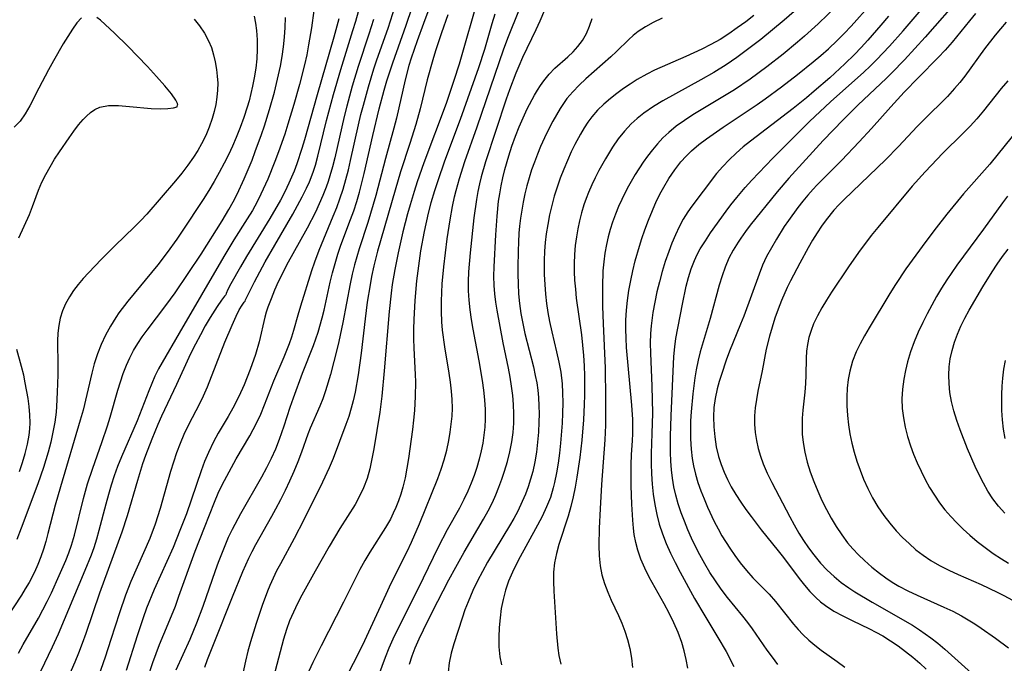
# Model space of a CAD drawing. Extents: x 1630312 to 1638514, y 2789211 to 2797413.
# Drawn here: x 1633108 to 1633291, y 2790206 to 2790326 of the extents above; entities that cross this region are included whole.
import ezdxf

# ---------------------------------------------------------------- set-up
doc = ezdxf.new("R2010")
doc.units = 0

msp = doc.modelspace()

# ---------------------------------------------------------------- linework, layer by layer
at = {"layer": 'WIL_025_Contours', "color": 0}
for points in [[(1633207.76, 2790331.87, 260), (1633205.01, 2790325.26, 260), (1633204.27, 2790323.63, 260), (1633201.75, 2790318.48, 260), (1633201.06, 2790316.91, 260), (1633200.52, 2790315.56, 260), (1633199.37, 2790312.48, 260), (1633198.76, 2790310.75, 260), (1633194.9, 2790299.09, 260), (1633194.09, 2790296.32, 260), (1633193.77, 2790295.02, 260), (1633193.46, 2790293.56, 260), (1633193.21, 2790292.08, 260), (1633192.75, 2790288.68, 260), (1633192.01, 2790282.18, 260), (1633191.76, 2790278.65, 260), (1633191.69, 2790276.88, 260), (1633191.7, 2790275.12, 260), (1633191.78, 2790273.36, 260), (1633191.96, 2790271.57, 260), (1633192.22, 2790269.78, 260), (1633192.53, 2790268, 260), (1633193.66, 2790262.09, 260), (1633194.28, 2790258.47, 260), (1633194.53, 2790256.65, 260), (1633194.72, 2790254.84, 260), (1633194.84, 2790253.03, 260), (1633194.85, 2790251.23, 260), (1633194.77, 2790249.75, 260), (1633194.61, 2790248.27, 260), (1633194.38, 2790246.8, 260), (1633194.09, 2790245.34, 260), (1633193.72, 2790243.81, 260), (1633193.28, 2790242.3, 260), (1633192.78, 2790240.81, 260), (1633192.23, 2790239.33, 260), (1633191.61, 2790237.88, 260), (1633190.85, 2790236.29, 260), (1633190.03, 2790234.73, 260), (1633187.75, 2790230.65, 260), (1633186.1, 2790227.44, 260), (1633182.35, 2790219.78, 260), (1633178.49, 2790212.05, 260), (1633177.7, 2790210.36, 260), (1633176.95, 2790208.65, 260), (1633176.26, 2790206.92, 260), (1633172.5, 2790196.88, 260)], [(1633249.22, 2790205.65, 244), (1633248.21, 2790206.98, 244), (1633247.24, 2790208.33, 244), (1633244.49, 2790212.28, 244), (1633243.63, 2790213.47, 244), (1633242.74, 2790214.62, 244), (1633239.86, 2790218.1, 244), (1633238.71, 2790219.62, 244), (1633237.61, 2790221.2, 244), (1633236.61, 2790222.74, 244), (1633235.66, 2790224.33, 244), (1633234.71, 2790226.04, 244), (1633233.93, 2790227.57, 244), (1633233.19, 2790229.12, 244), (1633232.49, 2790230.69, 244), (1633231.85, 2790232.27, 244), (1633231.25, 2790233.87, 244), (1633230.72, 2790235.49, 244), (1633230.26, 2790237.13, 244), (1633229.92, 2790238.7, 244), (1633229.66, 2790240.28, 244), (1633229.47, 2790241.86, 244), (1633229.34, 2790243.46, 244), (1633229.28, 2790245.05, 244), (1633229.3, 2790248.09, 244), (1633229.38, 2790251.89, 244), (1633229.89, 2790262.91, 244), (1633230.06, 2790264.71, 244), (1633230.29, 2790266.25, 244), (1633231.49, 2790272.65, 244), (1633232.18, 2790275.97, 244), (1633232.6, 2790277.59, 244), (1633233.11, 2790279.2, 244), (1633233.72, 2790280.76, 244), (1633234.23, 2790281.85, 244), (1633234.79, 2790282.91, 244), (1633235.75, 2790284.44, 244), (1633236.73, 2790285.88, 244), (1633239.63, 2790289.92, 244), (1633240.49, 2790291.08, 244), (1633241.57, 2790292.46, 244), (1633243.12, 2790294.31, 244), (1633244.37, 2790295.7, 244), (1633245.66, 2790297.08, 244), (1633248.3, 2790299.77, 244), (1633255.11, 2790306.58, 244), (1633259.01, 2790310.23, 244), (1633265.22, 2790315.8, 244), (1633266.37, 2790316.89, 244), (1633267.58, 2790318.09, 244), (1633269.94, 2790320.59, 244), (1633272.54, 2790323.48, 244), (1633279.6, 2790331.76, 244)], [(1633132.12, 2790203.15, 274), (1633133.06, 2790206, 274), (1633133.66, 2790207.69, 274), (1633134.31, 2790209.37, 274), (1633135.92, 2790213.2, 274), (1633137.25, 2790216.48, 274), (1633137.93, 2790218.32, 274), (1633140.96, 2790226.74, 274), (1633142.64, 2790231.12, 274), (1633144.54, 2790235.85, 274), (1633145.24, 2790237.47, 274), (1633145.98, 2790239.06, 274), (1633146.81, 2790240.69, 274), (1633148.58, 2790243.88, 274), (1633151.08, 2790248.17, 274), (1633151.73, 2790249.33, 274), (1633152.34, 2790250.51, 274), (1633153.12, 2790252.21, 274), (1633153.82, 2790253.94, 274), (1633155.57, 2790258.41, 274), (1633157.48, 2790262.83, 274), (1633158.49, 2790265.34, 274), (1633158.91, 2790266.57, 274), (1633159.29, 2790267.8, 274), (1633160.06, 2790270.64, 274), (1633160.56, 2790272.32, 274), (1633162.63, 2790278.91, 274), (1633163.16, 2790280.52, 274), (1633163.97, 2790282.69, 274), (1633166.61, 2790289.02, 274), (1633167.24, 2790290.61, 274), (1633167.84, 2790292.22, 274), (1633168.43, 2790294.02, 274), (1633168.95, 2790295.84, 274), (1633169.4, 2790297.59, 274), (1633169.82, 2790299.35, 274), (1633171.29, 2790305.99, 274), (1633171.75, 2790307.9, 274), (1633172.19, 2790309.62, 274), (1633173.13, 2790313.03, 274), (1633174.16, 2790316.41, 274), (1633174.71, 2790318.09, 274), (1633176.78, 2790323.96, 274), (1633178.95, 2790330.86, 274)], [(1633137.42, 2790204.65, 272), (1633140, 2790210.37, 272), (1633141.25, 2790213.36, 272), (1633142.43, 2790216.51, 272), (1633144.72, 2790223.12, 272), (1633145.29, 2790224.68, 272), (1633146.5, 2790227.79, 272), (1633147.16, 2790229.31, 272), (1633147.87, 2790230.82, 272), (1633149.4, 2790233.72, 272), (1633153.3, 2790240.53, 272), (1633154.23, 2790242.25, 272), (1633155.1, 2790243.99, 272), (1633155.9, 2790245.75, 272), (1633156.61, 2790247.53, 272), (1633157.47, 2790250.01, 272), (1633158.6, 2790253.49, 272), (1633159.19, 2790255.21, 272), (1633160.91, 2790259.81, 272), (1633162.94, 2790264.93, 272), (1633163.8, 2790267.46, 272), (1633164.55, 2790270.12, 272), (1633164.88, 2790271.5, 272), (1633166.05, 2790276.75, 272), (1633166.47, 2790278.49, 272), (1633166.93, 2790280.22, 272), (1633167.47, 2790281.96, 272), (1633168.03, 2790283.58, 272), (1633169.83, 2790288.4, 272), (1633170.41, 2790290.02, 272), (1633170.96, 2790291.73, 272), (1633171.46, 2790293.46, 272), (1633172.36, 2790296.95, 272), (1633173.95, 2790304.02, 272), (1633175.14, 2790308.98, 272), (1633176.05, 2790312.43, 272), (1633176.55, 2790314.14, 272), (1633177.64, 2790317.54, 272), (1633180.15, 2790324.52, 272), (1633182.46, 2790331.34, 272)], [(1633262.11, 2790330.04, 250), (1633256.7, 2790324.76, 250), (1633254.16, 2790322.46, 250), (1633252.87, 2790321.34, 250), (1633250.23, 2790319.15, 250), (1633247.19, 2790316.78, 250), (1633244.08, 2790314.5, 250), (1633241.14, 2790312.51, 250), (1633238.38, 2790310.79, 250), (1633233.41, 2790307.82, 250), (1633231.85, 2790306.81, 250), (1633230.35, 2790305.74, 250), (1633228.94, 2790304.58, 250), (1633227.87, 2790303.56, 250), (1633226.87, 2790302.47, 250), (1633225.92, 2790301.34, 250), (1633225.01, 2790300.16, 250), (1633224.22, 2790299.04, 250), (1633222.72, 2790296.74, 250), (1633221.47, 2790294.58, 250), (1633220.86, 2790293.41, 250), (1633219.63, 2790290.81, 250), (1633219.03, 2790289.36, 250), (1633218.49, 2790287.89, 250), (1633218.06, 2790286.52, 250), (1633217.69, 2790285.13, 250), (1633217.38, 2790283.73, 250), (1633217.09, 2790282.12, 250), (1633216.87, 2790280.49, 250), (1633216.72, 2790278.85, 250), (1633216.62, 2790275.9, 250), (1633216.63, 2790272.19, 250), (1633216.73, 2790269.06, 250), (1633217.1, 2790260.72, 250), (1633217.19, 2790255.17, 250), (1633217.2, 2790250.16, 250), (1633217.08, 2790247.4, 250), (1633216.46, 2790239.09, 250), (1633216.17, 2790234.61, 250), (1633216, 2790231, 250), (1633215.96, 2790227.74, 250), (1633216.01, 2790225.86, 250), (1633216.19, 2790224.01, 250), (1633216.53, 2790222.34, 250), (1633217.01, 2790220.69, 250), (1633217.62, 2790219.07, 250), (1633218.25, 2790217.63, 250), (1633219.58, 2790214.77, 250), (1633220.22, 2790213.33, 250), (1633220.79, 2790211.86, 250), (1633221.3, 2790210.26, 250), (1633221.69, 2790208.62, 250), (1633222, 2790206.85, 250), (1633222.21, 2790205.07, 250)], [(1633283.35, 2790330.05, 242), (1633276.6, 2790322.27, 242), (1633272.77, 2790318.08, 242), (1633270.43, 2790315.65, 242), (1633269.38, 2790314.61, 242), (1633264.16, 2790309.72, 242), (1633261.34, 2790306.93, 242), (1633257.62, 2790303.06, 242), (1633252.48, 2790297.46, 242), (1633251.26, 2790296.07, 242), (1633249.11, 2790293.53, 242), (1633244.1, 2790287.33, 242), (1633243.2, 2790286.15, 242), (1633242.34, 2790284.94, 242), (1633241.84, 2790284.19, 242), (1633240.94, 2790282.71, 242), (1633240.14, 2790281.18, 242), (1633239.44, 2790279.55, 242), (1633238.85, 2790277.88, 242), (1633238.32, 2790276.17, 242), (1633236.67, 2790269.96, 242), (1633234.79, 2790263.78, 242), (1633234.39, 2790262.22, 242), (1633234.04, 2790260.43, 242), (1633233.79, 2790258.96, 242), (1633233.4, 2790255.99, 242), (1633233.1, 2790252.64, 242), (1633233.01, 2790250.96, 242), (1633232.97, 2790249.29, 242), (1633232.98, 2790247.62, 242), (1633233.09, 2790245.69, 242), (1633233.29, 2790243.95, 242), (1633233.53, 2790242.61, 242), (1633233.91, 2790241.04, 242), (1633234.37, 2790239.49, 242), (1633234.91, 2790237.95, 242), (1633235.5, 2790236.43, 242), (1633236.14, 2790234.92, 242), (1633237.41, 2790232.21, 242), (1633238.1, 2790230.89, 242), (1633238.84, 2790229.59, 242), (1633240.31, 2790227.25, 242), (1633241.24, 2790225.88, 242), (1633242.21, 2790224.55, 242), (1633243.38, 2790223.11, 242), (1633244.6, 2790221.75, 242), (1633247.61, 2790218.71, 242), (1633248.77, 2790217.37, 242), (1633252.12, 2790213.15, 242), (1633252.98, 2790212.15, 242), (1633253.89, 2790211.19, 242), (1633254.97, 2790210.17, 242), (1633256.12, 2790209.21, 242), (1633257.3, 2790208.3, 242), (1633260.23, 2790206.2, 242), (1633261.67, 2790205.12, 242)], [(1633184.96, 2790329.14, 270), (1633183.35, 2790324.82, 270), (1633182.19, 2790321.61, 270), (1633181.1, 2790318.38, 270), (1633180.67, 2790317, 270), (1633179.94, 2790314.36, 270), (1633178.33, 2790307.22, 270), (1633177.85, 2790305.34, 270), (1633176.3, 2790299.73, 270), (1633174.51, 2790292.84, 270), (1633173.54, 2790289.47, 270), (1633173.02, 2790287.8, 270), (1633171.39, 2790282.9, 270), (1633170.95, 2790281.44, 270), (1633170.54, 2790279.97, 270), (1633170.12, 2790278.2, 270), (1633169.74, 2790276.41, 270), (1633168.4, 2790269.26, 270), (1633167.66, 2790265.71, 270), (1633167.34, 2790264.41, 270), (1633166.06, 2790259.55, 270), (1633165.16, 2790256.54, 270), (1633164.64, 2790255.06, 270), (1633164.08, 2790253.68, 270), (1633162.32, 2790249.6, 270), (1633161.88, 2790248.47, 270), (1633160.69, 2790245.11, 270), (1633160, 2790243.31, 270), (1633159.26, 2790241.53, 270), (1633158.48, 2790239.75, 270), (1633157.65, 2790237.99, 270), (1633156.79, 2790236.23, 270), (1633155.88, 2790234.5, 270), (1633155.15, 2790233.15, 270), (1633152.14, 2790227.88, 270), (1633151.44, 2790226.56, 270), (1633150.85, 2790225.36, 270), (1633149.73, 2790222.87, 270), (1633147.79, 2790218.16, 270), (1633144.39, 2790209.6, 270), (1633143.18, 2790206.48, 270), (1633142.66, 2790205.06, 270)], [(1633232.51, 2790204.96, 248), (1633232.2, 2790206.57, 248), (1633231.82, 2790208.16, 248), (1633231.36, 2790209.73, 248), (1633230.69, 2790211.58, 248), (1633229.91, 2790213.39, 248), (1633229.04, 2790215.17, 248), (1633228.11, 2790216.92, 248), (1633225.33, 2790221.88, 248), (1633224.49, 2790223.54, 248), (1633223.76, 2790225.22, 248), (1633223.17, 2790226.93, 248), (1633222.8, 2790228.35, 248), (1633222.54, 2790229.8, 248), (1633222.38, 2790231.02, 248), (1633222.24, 2790232.48, 248), (1633222.07, 2790235.43, 248), (1633221.96, 2790238.86, 248), (1633221.94, 2790240.81, 248), (1633221.96, 2790242.74, 248), (1633222.03, 2790244.66, 248), (1633222.21, 2790247.25, 248), (1633222.26, 2790248.57, 248), (1633222.27, 2790249.89, 248), (1633222.24, 2790251.22, 248), (1633222.07, 2790253.88, 248), (1633221.12, 2790264.61, 248), (1633221.03, 2790266.3, 248), (1633220.98, 2790267.99, 248), (1633220.99, 2790269.69, 248), (1633221.07, 2790271.51, 248), (1633221.25, 2790273.33, 248), (1633221.52, 2790275.18, 248), (1633221.87, 2790277.02, 248), (1633222.27, 2790278.85, 248), (1633222.73, 2790280.67, 248), (1633223.5, 2790283.44, 248), (1633223.94, 2790284.82, 248), (1633224.5, 2790286.44, 248), (1633225.18, 2790288.26, 248), (1633225.91, 2790290.06, 248), (1633226.69, 2790291.83, 248), (1633227.55, 2790293.55, 248), (1633228.01, 2790294.4, 248), (1633228.99, 2790296.03, 248), (1633230.06, 2790297.6, 248), (1633231.21, 2790299.09, 248), (1633232.17, 2790300.17, 248), (1633233.2, 2790301.18, 248), (1633234.55, 2790302.32, 248), (1633235.97, 2790303.39, 248), (1633239.05, 2790305.53, 248), (1633245.35, 2790309.75, 248), (1633246.88, 2790310.83, 248), (1633249.9, 2790313.05, 248), (1633252.88, 2790315.32, 248), (1633255.79, 2790317.67, 248), (1633257.21, 2790318.88, 248), (1633258.61, 2790320.11, 248), (1633260.24, 2790321.65, 248), (1633261.55, 2790322.99, 248), (1633262.83, 2790324.35, 248), (1633266.47, 2790328.44, 248)], [(1633151.88, 2790326.18, 286), (1633152.17, 2790324.87, 286), (1633152.36, 2790323.51, 286), (1633152.47, 2790321.79, 286), (1633152.47, 2790320.04, 286), (1633152.37, 2790318.27, 286), (1633152.19, 2790316.49, 286), (1633151.92, 2790314.71, 286), (1633151.62, 2790313.16, 286), (1633150.94, 2790310.43, 286), (1633150.6, 2790309.25, 286), (1633149.99, 2790307.36, 286), (1633149.31, 2790305.49, 286), (1633148.57, 2790303.63, 286), (1633147.87, 2790302.02, 286), (1633147.13, 2790300.42, 286), (1633146.34, 2790298.85, 286), (1633145.42, 2790297.13, 286), (1633144.46, 2790295.44, 286), (1633143.45, 2790293.77, 286), (1633142.42, 2790292.13, 286), (1633138.54, 2790286.22, 286), (1633137.5, 2790284.7, 286), (1633135.75, 2790282.26, 286), (1633133.98, 2790279.97, 286), (1633128.44, 2790273.21, 286), (1633126.78, 2790271, 286), (1633126.21, 2790270.16, 286), (1633125.21, 2790268.55, 286), (1633124.3, 2790266.89, 286), (1633123.49, 2790265.17, 286), (1633122.78, 2790263.42, 286), (1633122.16, 2790261.52, 286), (1633121.71, 2790259.83, 286), (1633120.1, 2790252.96, 286), (1633119.59, 2790251.09, 286), (1633115.88, 2790238.67, 286), (1633114.93, 2790235.26, 286), (1633113.58, 2790229.98, 286), (1633113.17, 2790228.52, 286), (1633112.73, 2790227.07, 286), (1633112.23, 2790225.64, 286), (1633111.68, 2790224.23, 286), (1633111.06, 2790222.84, 286), (1633110.07, 2790220.9, 286), (1633109.37, 2790219.7, 286), (1633108.64, 2790218.52, 286), (1633105.81, 2790214.17, 286)], [(1633162.97, 2790327.24, 282), (1633162.54, 2790324.04, 282), (1633162.02, 2790320.84, 282), (1633161.67, 2790319.03, 282), (1633161.26, 2790317.17, 282), (1633160.33, 2790313.46, 282), (1633159.3, 2790309.78, 282), (1633158.18, 2790306.12, 282), (1633157.57, 2790304.22, 282), (1633156.45, 2790300.99, 282), (1633155.77, 2790299.17, 282), (1633154.46, 2790295.91, 282), (1633153.16, 2790293.07, 282), (1633152.45, 2790291.68, 282), (1633151.56, 2790290.08, 282), (1633150.61, 2790288.5, 282), (1633148.09, 2790284.58, 282), (1633146.24, 2790281.53, 282), (1633137.99, 2790267.22, 282), (1633134.8, 2790261.78, 282), (1633134.15, 2790260.59, 282), (1633133.47, 2790259.23, 282), (1633132.87, 2790257.87, 282), (1633132.31, 2790256.5, 282), (1633130.13, 2790250.97, 282), (1633127.25, 2790244.26, 282), (1633126.53, 2790242.46, 282), (1633125.91, 2790240.73, 282), (1633125.34, 2790238.99, 282), (1633124.82, 2790237.24, 282), (1633124.32, 2790235.47, 282), (1633123.05, 2790230.53, 282), (1633122.6, 2790228.93, 282), (1633122.09, 2790227.36, 282), (1633121.58, 2790225.94, 282), (1633120.46, 2790223.13, 282), (1633115.45, 2790211.28, 282), (1633114.38, 2790208.89, 282), (1633112.21, 2790204.33, 282)], [(1633187.86, 2790326.44, 268), (1633186.7, 2790323.1, 268), (1633185.61, 2790319.73, 268), (1633185.1, 2790318.04, 268), (1633184.08, 2790314.38, 268), (1633182.75, 2790308.96, 268), (1633181.94, 2790306.02, 268), (1633180.84, 2790302.5, 268), (1633179.11, 2790297.24, 268), (1633178.08, 2790293.85, 268), (1633174.83, 2790282.5, 268), (1633174.13, 2790279.74, 268), (1633173.73, 2790277.81, 268), (1633173.43, 2790276.21, 268), (1633172.93, 2790272.99, 268), (1633172.53, 2790269.93, 268), (1633171.79, 2790263.52, 268), (1633171.23, 2790259.52, 268), (1633170.64, 2790256.27, 268), (1633170.29, 2790254.67, 268), (1633169.94, 2790253.3, 268), (1633169.48, 2790251.76, 268), (1633168.96, 2790250.24, 268), (1633166.57, 2790243.97, 268), (1633165.85, 2790242.22, 268), (1633164.6, 2790239.57, 268), (1633161.13, 2790232.56, 268), (1633159.32, 2790229.07, 268), (1633156.77, 2790224.38, 268), (1633156.07, 2790223.06, 268), (1633155.41, 2790221.69, 268), (1633154.8, 2790220.31, 268), (1633154.4, 2790219.3, 268), (1633153.41, 2790216.62, 268), (1633152.25, 2790213.26, 268), (1633151.19, 2790209.85, 268), (1633150.73, 2790208.13, 268), (1633150.3, 2790206.24, 268), (1633149.08, 2790200.51, 268)], [(1633150.22, 2790273.2, 278), (1633150.31, 2790273.47, 278), (1633150.65, 2790274.21, 278), (1633151.94, 2790276.8, 278), (1633153.92, 2790280.5, 278), (1633155.71, 2790283.62, 278), (1633159.08, 2790289.4, 278), (1633160.85, 2790292.58, 278), (1633161.65, 2790294.19, 278), (1633162.19, 2790295.41, 278), (1633162.87, 2790297.2, 278), (1633163.29, 2790298.51, 278), (1633163.75, 2790300.16, 278), (1633165.37, 2790306.8, 278), (1633166.65, 2790311.63, 278), (1633167.99, 2790316.29, 278), (1633170.25, 2790323.5, 278), (1633170.77, 2790325.27, 278), (1633171.27, 2790327.05, 278)], [(1633192.79, 2790327.02, 266), (1633190.89, 2790320.29, 266), (1633189.99, 2790317.25, 266), (1633189.03, 2790314.23, 266), (1633187.55, 2790309.96, 266), (1633183.46, 2790298.92, 266), (1633182.2, 2790295.37, 266), (1633181.62, 2790293.58, 266), (1633180.87, 2790291.14, 266), (1633180.4, 2790289.45, 266), (1633179.54, 2790286.07, 266), (1633178.66, 2790282.2, 266), (1633178.04, 2790279.09, 266), (1633177.57, 2790276.31, 266), (1633177.35, 2790274.69, 266), (1633176.98, 2790271.28, 266), (1633176.06, 2790260.22, 266), (1633175.61, 2790255.55, 266), (1633175.26, 2790252.58, 266), (1633174.12, 2790245.72, 266), (1633173.77, 2790243.86, 266), (1633173.37, 2790242.02, 266), (1633172.87, 2790240.22, 266), (1633172.24, 2790238.48, 266), (1633171.5, 2790236.92, 266), (1633170.65, 2790235.4, 266), (1633167.8, 2790230.91, 266), (1633165.82, 2790227.61, 266), (1633163.22, 2790223.02, 266), (1633160.76, 2790218.55, 266), (1633159.95, 2790216.98, 266), (1633159.19, 2790215.39, 266), (1633158.49, 2790213.78, 266), (1633157.89, 2790212.14, 266), (1633157.36, 2790210.37, 266), (1633155.2, 2790202.11, 266)], [(1633196.62, 2790326.59, 264), (1633196.06, 2790324.74, 264), (1633194.7, 2790319.98, 264), (1633193.6, 2790316.59, 264), (1633190.16, 2790306.98, 264), (1633187.29, 2790299.21, 264), (1633186.01, 2790295.55, 264), (1633185.41, 2790293.7, 264), (1633184.76, 2790291.48, 264), (1633184.26, 2790289.57, 264), (1633183.48, 2790286.15, 264), (1633182.83, 2790282.58, 264), (1633182.29, 2790278.84, 264), (1633182.07, 2790276.97, 264), (1633181.74, 2790273.32, 264), (1633181.58, 2790269.76, 264), (1633181.54, 2790267.98, 264), (1633181.54, 2790266.21, 264), (1633181.58, 2790264.44, 264), (1633181.82, 2790259.58, 264), (1633181.86, 2790258.22, 264), (1633181.82, 2790255.49, 264), (1633181.68, 2790252.87, 264), (1633181.52, 2790251.09, 264), (1633181.31, 2790249.32, 264), (1633180.58, 2790243.94, 264), (1633180.29, 2790242.14, 264), (1633179.94, 2790240.36, 264), (1633179.52, 2790238.61, 264), (1633179.16, 2790237.34, 264), (1633178.73, 2790236.08, 264), (1633178.25, 2790234.86, 264), (1633177.76, 2790233.75, 264), (1633177.22, 2790232.67, 264), (1633176.33, 2790231.1, 264), (1633173.39, 2790226.52, 264), (1633172.45, 2790224.96, 264), (1633171.54, 2790223.29, 264), (1633168.5, 2790217.22, 264), (1633164.38, 2790209.14, 264), (1633162.81, 2790205.99, 264), (1633161.34, 2790202.8, 264)], [(1633167.78, 2790200.76, 262), (1633170.39, 2790205.87, 262), (1633172.08, 2790209.29, 262), (1633175.45, 2790216.52, 262), (1633177.07, 2790220.09, 262), (1633177.91, 2790221.85, 262), (1633180.33, 2790226.66, 262), (1633181.13, 2790228.36, 262), (1633182.63, 2790231.79, 262), (1633186.06, 2790240.2, 262), (1633186.67, 2790241.94, 262), (1633187.21, 2790243.71, 262), (1633187.68, 2790245.5, 262), (1633188.08, 2790247.31, 262), (1633188.34, 2790248.81, 262), (1633188.54, 2790250.31, 262), (1633188.68, 2790251.82, 262), (1633188.73, 2790253.33, 262), (1633188.69, 2790254.9, 262), (1633188.58, 2790256.47, 262), (1633188.38, 2790258.14, 262), (1633188.14, 2790259.8, 262), (1633187.34, 2790264.69, 262), (1633186.92, 2790267.81, 262), (1633186.78, 2790269.37, 262), (1633186.7, 2790271.28, 262), (1633186.7, 2790273.18, 262), (1633186.76, 2790274.79, 262), (1633186.86, 2790276.39, 262), (1633187.15, 2790279.6, 262), (1633187.78, 2790284.77, 262), (1633188.32, 2790288.32, 262), (1633188.76, 2790290.79, 262), (1633189.14, 2790292.62, 262), (1633189.43, 2790293.79, 262), (1633190.05, 2790296.02, 262), (1633191.06, 2790299.15, 262), (1633193.35, 2790305.63, 262), (1633198.32, 2790320.1, 262), (1633199.16, 2790322.4, 262), (1633201.11, 2790327.16, 262)], [(1633244.78, 2790326.34, 254), (1633243.24, 2790325.16, 254), (1633241.68, 2790324.01, 254), (1633240.1, 2790322.91, 254), (1633238.47, 2790321.88, 254), (1633236.79, 2790320.94, 254), (1633235.08, 2790320.06, 254), (1633232.12, 2790318.66, 254), (1633226.28, 2790316.12, 254), (1633224.89, 2790315.42, 254), (1633223.09, 2790314.39, 254), (1633221.8, 2790313.57, 254), (1633220.53, 2790312.71, 254), (1633219.29, 2790311.82, 254), (1633218.09, 2790310.88, 254), (1633216.86, 2790309.82, 254), (1633215.71, 2790308.7, 254), (1633214.65, 2790307.49, 254), (1633213.89, 2790306.48, 254), (1633213.2, 2790305.41, 254), (1633212.53, 2790304.25, 254), (1633211.51, 2790302.32, 254), (1633210.84, 2790300.97, 254), (1633210.11, 2790299.37, 254), (1633209.42, 2790297.74, 254), (1633208.78, 2790296.08, 254), (1633208.19, 2790294.41, 254), (1633207.67, 2790292.69, 254), (1633207.21, 2790290.96, 254), (1633206.81, 2790289.22, 254), (1633206.46, 2790287.46, 254), (1633206.18, 2790285.7, 254), (1633205.99, 2790284.11, 254), (1633205.86, 2790282.52, 254), (1633205.79, 2790280.78, 254), (1633205.8, 2790278.16, 254), (1633205.89, 2790276.32, 254), (1633206.04, 2790274.48, 254), (1633206.24, 2790272.78, 254), (1633206.49, 2790271.08, 254), (1633206.8, 2790269.4, 254), (1633207.21, 2790267.51, 254), (1633208.11, 2790263.75, 254), (1633208.53, 2790261.87, 254), (1633208.87, 2790259.98, 254), (1633209.13, 2790257.8, 254), (1633209.23, 2790256.17, 254), (1633209.25, 2790254.29, 254), (1633209.21, 2790252.4, 254), (1633209.11, 2790250.51, 254), (1633208.84, 2790246.8, 254), (1633208.64, 2790244.95, 254), (1633208.41, 2790243.1, 254), (1633208.11, 2790241.28, 254), (1633207.74, 2790239.48, 254), (1633207.49, 2790238.48, 254), (1633206.94, 2790236.71, 254), (1633206.24, 2790234.94, 254), (1633205.43, 2790233.19, 254), (1633204.57, 2790231.54, 254), (1633200.96, 2790224.97, 254), (1633199.9, 2790222.84, 254), (1633199.19, 2790221.16, 254), (1633198.6, 2790219.45, 254), (1633198.16, 2790217.75, 254), (1633197.83, 2790216.03, 254), (1633197.59, 2790214.29, 254), (1633197.43, 2790212.55, 254), (1633197.35, 2790210.72, 254), (1633197.38, 2790208.9, 254), (1633197.57, 2790207.09, 254), (1633197.88, 2790205.6, 254)], [(1633253.2, 2790327.84, 252), (1633250.37, 2790325.42, 252), (1633246.04, 2790321.87, 252), (1633243.09, 2790319.59, 252), (1633241.59, 2790318.49, 252), (1633239.6, 2790317.13, 252), (1633237.31, 2790315.72, 252), (1633234.88, 2790314.33, 252), (1633227.85, 2790310.46, 252), (1633226.1, 2790309.41, 252), (1633224.29, 2790308.14, 252), (1633223.1, 2790307.19, 252), (1633221.98, 2790306.16, 252), (1633220.71, 2790304.8, 252), (1633219.54, 2790303.35, 252), (1633218.47, 2790301.81, 252), (1633217.18, 2790299.66, 252), (1633215.97, 2790297.5, 252), (1633215.28, 2790296.16, 252), (1633214.63, 2790294.8, 252), (1633214.02, 2790293.41, 252), (1633213.57, 2790292.27, 252), (1633213.17, 2790291.12, 252), (1633212.72, 2790289.65, 252), (1633212.34, 2790288.16, 252), (1633212.03, 2790286.67, 252), (1633211.78, 2790285.17, 252), (1633211.57, 2790283.52, 252), (1633211.43, 2790281.86, 252), (1633211.37, 2790280.2, 252), (1633211.38, 2790278.67, 252), (1633211.46, 2790277.13, 252), (1633211.6, 2790275.44, 252), (1633211.77, 2790273.75, 252), (1633212.71, 2790266.91, 252), (1633213.08, 2790263.11, 252), (1633213.2, 2790261.2, 252), (1633213.28, 2790259.29, 252), (1633213.31, 2790257.51, 252), (1633213.29, 2790255.74, 252), (1633213.24, 2790253.97, 252), (1633213.09, 2790251.15, 252), (1633212.78, 2790247.36, 252), (1633212.43, 2790244.13, 252), (1633211.89, 2790240.45, 252), (1633211.57, 2790238.62, 252), (1633211.19, 2790236.81, 252), (1633210.75, 2790235.02, 252), (1633210.25, 2790233.25, 252), (1633208.52, 2790227.97, 252), (1633208.06, 2790226.26, 252), (1633207.72, 2790224.53, 252), (1633207.53, 2790222.8, 252), (1633207.5, 2790221.05, 252), (1633207.58, 2790219.3, 252), (1633208.07, 2790211.37, 252), (1633208.33, 2790208.67, 252), (1633208.54, 2790207.33, 252), (1633208.89, 2790205.69, 252)], [(1633269.81, 2790326.17, 246), (1633268.38, 2790324.49, 246), (1633265.96, 2790321.73, 246), (1633264.72, 2790320.38, 246), (1633263.45, 2790319.06, 246), (1633261.66, 2790317.32, 246), (1633258.87, 2790314.75, 246), (1633256, 2790312.24, 246), (1633254.55, 2790311.02, 246), (1633252.04, 2790309.01, 246), (1633244.12, 2790302.96, 246), (1633242.8, 2790301.89, 246), (1633241.46, 2790300.71, 246), (1633240.18, 2790299.49, 246), (1633238.97, 2790298.23, 246), (1633237.85, 2790296.92, 246), (1633235.37, 2790293.63, 246), (1633233.23, 2790290.86, 246), (1633232.5, 2790289.83, 246), (1633231.65, 2790288.46, 246), (1633230.89, 2790287.02, 246), (1633230.18, 2790285.52, 246), (1633229.54, 2790283.98, 246), (1633228.94, 2790282.41, 246), (1633228.31, 2790280.57, 246), (1633227.74, 2790278.71, 246), (1633227.21, 2790276.82, 246), (1633226.74, 2790274.92, 246), (1633226.33, 2790273.01, 246), (1633225.99, 2790271.1, 246), (1633225.68, 2790268.59, 246), (1633225.57, 2790267.2, 246), (1633225.52, 2790265.38, 246), (1633225.55, 2790263.55, 246), (1633225.83, 2790257.38, 246), (1633225.9, 2790252.38, 246), (1633225.83, 2790248.6, 246), (1633225.68, 2790244.86, 246), (1633225.67, 2790242.98, 246), (1633225.74, 2790241.09, 246), (1633225.87, 2790239.19, 246), (1633226.08, 2790237.31, 246), (1633226.36, 2790235.42, 246), (1633226.72, 2790233.56, 246), (1633227.19, 2790231.72, 246), (1633227.78, 2790229.91, 246), (1633228.47, 2790228.13, 246), (1633229.27, 2790226.35, 246), (1633230.13, 2790224.58, 246), (1633231.04, 2790222.84, 246), (1633233.74, 2790217.92, 246), (1633235.62, 2790214.69, 246), (1633238.08, 2790210.68, 246), (1633239.61, 2790208.04, 246), (1633241.05, 2790205.28, 246)], [(1633285.97, 2790326.7, 240), (1633284.83, 2790325.34, 240), (1633281.6, 2790321.37, 240), (1633280.29, 2790319.85, 240), (1633279.02, 2790318.5, 240), (1633275.33, 2790314.79, 240), (1633272.67, 2790312.03, 240), (1633270.19, 2790309.35, 240), (1633266.63, 2790305.32, 240), (1633264.36, 2790302.82, 240), (1633261.07, 2790299.38, 240), (1633256.49, 2790294.75, 240), (1633255.79, 2790294.01, 240), (1633254.8, 2790292.91, 240), (1633253.85, 2790291.77, 240), (1633252.93, 2790290.6, 240), (1633251.19, 2790288.19, 240), (1633250.42, 2790287.05, 240), (1633248.96, 2790284.74, 240), (1633248.01, 2790283.13, 240), (1633247.13, 2790281.5, 240), (1633246.39, 2790279.87, 240), (1633245.73, 2790278.21, 240), (1633242.88, 2790270.42, 240), (1633242.3, 2790268.91, 240), (1633240.26, 2790263.89, 240), (1633239.63, 2790262.22, 240), (1633238.73, 2790259.59, 240), (1633238.3, 2790258.24, 240), (1633237.92, 2790256.89, 240), (1633237.57, 2790255.13, 240), (1633237.35, 2790253.42, 240), (1633237.26, 2790251.69, 240), (1633237.3, 2790249.83, 240), (1633237.48, 2790247.97, 240), (1633237.78, 2790246.12, 240), (1633238.22, 2790244.3, 240), (1633238.68, 2790242.84, 240), (1633239.23, 2790241.42, 240), (1633239.86, 2790240.02, 240), (1633240.57, 2790238.65, 240), (1633241.41, 2790237.22, 240), (1633242.32, 2790235.83, 240), (1633243.27, 2790234.47, 240), (1633244.25, 2790233.13, 240), (1633246.14, 2790230.65, 240), (1633249.3, 2790226.8, 240), (1633250.3, 2790225.51, 240), (1633253.2, 2790221.64, 240), (1633254.18, 2790220.39, 240), (1633255.19, 2790219.2, 240), (1633256.28, 2790218.08, 240), (1633257.14, 2790217.31, 240), (1633258.05, 2790216.61, 240), (1633259.63, 2790215.58, 240), (1633261.3, 2790214.66, 240), (1633263.02, 2790213.81, 240), (1633266.27, 2790212.28, 240), (1633267.46, 2790211.67, 240), (1633268.71, 2790210.97, 240), (1633270.16, 2790210.07, 240), (1633271.58, 2790209.1, 240), (1633272.96, 2790208.08, 240), (1633274.32, 2790207, 240), (1633275.63, 2790205.87, 240), (1633276.79, 2790204.8, 240)], [(1633119.81, 2790325.85, 290), (1633118.95, 2790324.97, 290), (1633118.13, 2790323.8, 290), (1633116.4, 2790321.02, 290), (1633114.58, 2790317.88, 290), (1633113.65, 2790316.22, 290), (1633111.86, 2790312.83, 290), (1633110.22, 2790309.53, 290), (1633109.36, 2790308.01, 290), (1633108.41, 2790306.67, 290), (1633107.29, 2790305.56, 290)], [(1633140.74, 2790325.66, 288), (1633141.75, 2790324.37, 288), (1633142.67, 2790323.03, 288), (1633143.44, 2790321.62, 288), (1633143.97, 2790320.35, 288), (1633144.37, 2790319.02, 288), (1633144.67, 2790317.67, 288), (1633144.9, 2790316.29, 288), (1633145.04, 2790315.01, 288), (1633145.12, 2790313.73, 288), (1633145.1, 2790312.44, 288), (1633144.97, 2790311.11, 288), (1633144.76, 2790309.78, 288), (1633144.47, 2790308.48, 288), (1633144.12, 2790307.19, 288), (1633143.56, 2790305.58, 288), (1633142.89, 2790303.99, 288), (1633142.12, 2790302.45, 288), (1633141.41, 2790301.21, 288), (1633140.64, 2790300, 288), (1633139.58, 2790298.49, 288), (1633138.45, 2790297.02, 288), (1633137.27, 2790295.58, 288), (1633131.95, 2790289.37, 288), (1633130.82, 2790288.17, 288), (1633129.65, 2790286.99, 288), (1633125.99, 2790283.46, 288), (1633123.51, 2790280.99, 288), (1633121.11, 2790278.47, 288), (1633120.13, 2790277.39, 288), (1633119.21, 2790276.29, 288), (1633118.34, 2790275.16, 288), (1633117.56, 2790274, 288), (1633116.84, 2790272.72, 288), (1633116.26, 2790271.39, 288), (1633115.83, 2790270.02, 288), (1633115.57, 2790268.66, 288), (1633115.43, 2790267.27, 288), (1633115.37, 2790265.85, 288), (1633115.43, 2790261.09, 288), (1633115.42, 2790259.49, 288), (1633115.32, 2790256.26, 288), (1633115.18, 2790253.6, 288), (1633115.09, 2790252.55, 288), (1633114.85, 2790250.68, 288), (1633114.51, 2790248.82, 288), (1633114.09, 2790246.96, 288), (1633113.61, 2790245.11, 288), (1633112.75, 2790242.29, 288), (1633111.72, 2790239.25, 288), (1633108.62, 2790230.96, 288), (1633107.81, 2790228.91, 288)], [(1633108.1, 2790207.73, 284), (1633108.95, 2790209.36, 284), (1633111.79, 2790214.28, 284), (1633112.63, 2790215.82, 284), (1633113.44, 2790217.38, 284), (1633114.21, 2790218.96, 284), (1633115.69, 2790222.16, 284), (1633116.9, 2790224.97, 284), (1633117.45, 2790226.39, 284), (1633117.95, 2790227.82, 284), (1633118.5, 2790229.68, 284), (1633120.18, 2790236.53, 284), (1633120.93, 2790239.23, 284), (1633121.89, 2790242.17, 284), (1633123.61, 2790246.93, 284), (1633124.66, 2790250.04, 284), (1633125.15, 2790251.6, 284), (1633126.56, 2790256.63, 284), (1633127.04, 2790258.21, 284), (1633127.56, 2790259.77, 284), (1633128.16, 2790261.3, 284), (1633128.78, 2790262.67, 284), (1633129.48, 2790264.01, 284), (1633130.25, 2790265.31, 284), (1633131.09, 2790266.57, 284), (1633131.99, 2790267.8, 284), (1633135.5, 2790272.37, 284), (1633137.21, 2790274.73, 284), (1633142.02, 2790281.92, 284), (1633145.97, 2790288.16, 284), (1633147.19, 2790290.25, 284), (1633147.98, 2790291.67, 284), (1633148.73, 2790293.12, 284), (1633150.05, 2790295.95, 284), (1633151.5, 2790299.44, 284), (1633152.11, 2790301.02, 284), (1633153.27, 2790304.21, 284), (1633153.82, 2790305.81, 284), (1633154.78, 2790308.85, 284), (1633155.68, 2790312.04, 284), (1633156.08, 2790313.64, 284), (1633156.45, 2790315.26, 284), (1633156.78, 2790316.87, 284), (1633157.09, 2790318.67, 284), (1633157.33, 2790320.46, 284), (1633157.53, 2790322.26, 284), (1633157.67, 2790324.1, 284), (1633157.75, 2790325.93, 284)], [(1633137.67, 2790309.69, 290), (1633137.71, 2790309.71, 290), (1633137.65, 2790309.98, 290), (1633137.35, 2790310.54, 290), (1633136.53, 2790311.72, 290), (1633135.31, 2790313.24, 290), (1633133.78, 2790314.98, 290), (1633132.06, 2790316.85, 290), (1633128.43, 2790320.58, 290), (1633125.95, 2790323.02, 290), (1633123.34, 2790325.43, 290), (1633122.63, 2790325.95, 290)], [(1633174.07, 2790325.55, 276), (1633173.22, 2790322.86, 276), (1633171.22, 2790316.83, 276), (1633170.14, 2790313.2, 276), (1633169.12, 2790309.44, 276), (1633168.63, 2790307.51, 276), (1633166.86, 2790299.84, 276), (1633166.43, 2790298.15, 276), (1633165.96, 2790296.49, 276), (1633165.63, 2790295.45, 276), (1633165.27, 2790294.42, 276), (1633164.66, 2790292.85, 276), (1633163.99, 2790291.3, 276), (1633163.28, 2790289.77, 276), (1633161.74, 2790286.76, 276), (1633157.93, 2790279.89, 276), (1633157.14, 2790278.35, 276), (1633156.39, 2790276.81, 276), (1633155.69, 2790275.24, 276), (1633155.04, 2790273.66, 276), (1633154.46, 2790272.09, 276), (1633154.15, 2790271.15, 276), (1633153.88, 2790270.22, 276), (1633152.85, 2790265.66, 276), (1633152.13, 2790263.31, 276), (1633151.15, 2790260.47, 276), (1633150.61, 2790259.04, 276), (1633150.03, 2790257.63, 276), (1633149.05, 2790255.5, 276), (1633147.94, 2790253.3, 276), (1633147.07, 2790251.74, 276), (1633145.23, 2790248.65, 276), (1633144.36, 2790247.07, 276), (1633143.4, 2790245.08, 276), (1633142.7, 2790243.4, 276), (1633142.07, 2790241.68, 276), (1633139.3, 2790233.68, 276), (1633138.11, 2790230.54, 276), (1633136.82, 2790227.41, 276), (1633133.34, 2790219.57, 276), (1633131.92, 2790216.09, 276), (1633131.27, 2790214.33, 276), (1633130.14, 2790210.95, 276), (1633128.1, 2790204.5, 276)], [(1633167.62, 2790325.68, 280), (1633166.71, 2790322.3, 280), (1633163.58, 2790311.57, 280), (1633161.25, 2790303.19, 280), (1633160.78, 2790301.58, 280), (1633159.85, 2790298.76, 280), (1633159.32, 2790297.37, 280), (1633158.37, 2790295.14, 280), (1633157.6, 2790293.55, 280), (1633156.78, 2790291.99, 280), (1633154.8, 2790288.57, 280), (1633150.45, 2790281.48, 280), (1633149.33, 2790279.58, 280), (1633147.57, 2790276.39, 280), (1633147.03, 2790275.34, 280), (1633146.71, 2790274.64, 280), (1633146.62, 2790274.38, 280)], [(1633180.74, 2790205.72, 258), (1633181.26, 2790207.25, 258), (1633181.85, 2790208.76, 258), (1633182.57, 2790210.43, 258), (1633183.34, 2790212.08, 258), (1633184.98, 2790215.38, 258), (1633188.08, 2790221.36, 258), (1633189.35, 2790223.73, 258), (1633190.91, 2790226.5, 258), (1633194.53, 2790232.64, 258), (1633195.38, 2790234.19, 258), (1633196.17, 2790235.76, 258), (1633196.8, 2790237.19, 258), (1633197.39, 2790238.64, 258), (1633197.93, 2790240.11, 258), (1633198.42, 2790241.59, 258), (1633198.96, 2790243.39, 258), (1633199.41, 2790245.21, 258), (1633199.78, 2790247.04, 258), (1633200.01, 2790248.79, 258), (1633200.14, 2790250.54, 258), (1633200.18, 2790252.28, 258), (1633200.11, 2790253.98, 258), (1633199.96, 2790255.68, 258), (1633199.75, 2790257.38, 258), (1633199.49, 2790259.08, 258), (1633199.18, 2790260.77, 258), (1633198.2, 2790265.44, 258), (1633197.59, 2790268.47, 258), (1633197.07, 2790271.51, 258), (1633196.84, 2790273.03, 258), (1633196.65, 2790274.56, 258), (1633196.52, 2790276.08, 258), (1633196.46, 2790277.83, 258), (1633196.49, 2790279.57, 258), (1633196.8, 2790285.53, 258), (1633197.03, 2790289.01, 258), (1633197.33, 2790291.78, 258), (1633197.54, 2790293.16, 258), (1633197.8, 2790294.67, 258), (1633198.12, 2790296.16, 258), (1633198.48, 2790297.65, 258), (1633199.22, 2790300.21, 258), (1633199.81, 2790302.04, 258), (1633200.45, 2790303.85, 258), (1633201.15, 2790305.63, 258), (1633201.87, 2790307.31, 258), (1633202.64, 2790308.94, 258), (1633203.98, 2790311.49, 258), (1633204.53, 2790312.41, 258), (1633205.11, 2790313.32, 258), (1633205.72, 2790314.18, 258), (1633206.72, 2790315.42, 258), (1633207.79, 2790316.52, 258), (1633210.2, 2790318.63, 258), (1633211.17, 2790319.56, 258), (1633212.08, 2790320.57, 258), (1633212.89, 2790321.66, 258), (1633213.63, 2790322.95, 258), (1633214.24, 2790324.33, 258), (1633214.74, 2790325.78, 258)], [(1633227.74, 2790325.79, 256), (1633226.07, 2790325.01, 256), (1633224.61, 2790324.23, 256), (1633223.24, 2790323.33, 256), (1633222.35, 2790322.62, 256), (1633221.5, 2790321.86, 256), (1633219.23, 2790319.61, 256), (1633218.21, 2790318.65, 256), (1633213.54, 2790314.53, 256), (1633212.3, 2790313.36, 256), (1633211.12, 2790312.14, 256), (1633210.03, 2790310.85, 256), (1633209.36, 2790309.94, 256), (1633208.74, 2790309, 256), (1633208.06, 2790307.85, 256), (1633207.4, 2790306.67, 256), (1633206.6, 2790305.12, 256), (1633205.84, 2790303.54, 256), (1633205.12, 2790301.94, 256), (1633204.53, 2790300.51, 256), (1633203.97, 2790299.06, 256), (1633203.46, 2790297.6, 256), (1633203, 2790296.13, 256), (1633202.6, 2790294.64, 256), (1633202.23, 2790293.14, 256), (1633201.91, 2790291.63, 256), (1633201.64, 2790290.14, 256), (1633201.41, 2790288.65, 256), (1633201.23, 2790287.15, 256), (1633201.11, 2790285.83, 256), (1633201, 2790284.19, 256), (1633200.95, 2790282.55, 256), (1633200.89, 2790279.43, 256), (1633200.89, 2790278.24, 256), (1633200.94, 2790276.41, 256), (1633201.05, 2790274.59, 256), (1633201.22, 2790272.77, 256), (1633201.48, 2790270.9, 256), (1633201.8, 2790269.05, 256), (1633202.19, 2790267.2, 256), (1633203.79, 2790260.96, 256), (1633204.15, 2790259.4, 256), (1633204.4, 2790258.02, 256), (1633204.61, 2790256.64, 256), (1633204.75, 2790255.26, 256), (1633204.83, 2790253.74, 256), (1633204.85, 2790252.22, 256), (1633204.82, 2790250.69, 256), (1633204.72, 2790248.84, 256), (1633204.56, 2790246.99, 256), (1633204.34, 2790245.14, 256), (1633204.05, 2790243.31, 256), (1633203.67, 2790241.51, 256), (1633203.28, 2790240.08, 256), (1633202.83, 2790238.67, 256), (1633202.31, 2790237.29, 256), (1633201.73, 2790235.92, 256), (1633200.88, 2790234.17, 256), (1633200.14, 2790232.78, 256), (1633199.36, 2790231.41, 256), (1633195.29, 2790224.69, 256), (1633194.33, 2790222.94, 256), (1633193.41, 2790221.18, 256), (1633192.56, 2790219.39, 256), (1633191.65, 2790217.3, 256), (1633191.07, 2790215.79, 256), (1633190.53, 2790214.27, 256), (1633188.99, 2790209.47, 256), (1633188.51, 2790207.72, 256), (1633188.13, 2790205.98, 256), (1633187.94, 2790204.22, 256)], [(1633291.64, 2790325.06, 238), (1633290.59, 2790323.86, 238), (1633289.58, 2790322.63, 238), (1633287.63, 2790320.11, 238), (1633283.94, 2790315.03, 238), (1633283.02, 2790313.86, 238), (1633282.07, 2790312.72, 238), (1633280.75, 2790311.28, 238), (1633276.3, 2790306.85, 238), (1633275.13, 2790305.65, 238), (1633271.65, 2790301.98, 238), (1633269.21, 2790299.48, 238), (1633261.54, 2790292.09, 238), (1633260.55, 2790291.1, 238), (1633259.61, 2790290.09, 238), (1633258.2, 2790288.31, 238), (1633257.35, 2790287.14, 238), (1633256.54, 2790285.92, 238), (1633255.69, 2790284.54, 238), (1633254.87, 2790283.13, 238), (1633253.28, 2790280.24, 238), (1633251.55, 2790276.96, 238), (1633250.97, 2790275.76, 238), (1633249.92, 2790273.34, 238), (1633249.28, 2790271.69, 238), (1633248.69, 2790270.03, 238), (1633248.14, 2790268.36, 238), (1633247.64, 2790266.69, 238), (1633247.02, 2790264.25, 238), (1633246.28, 2790260.25, 238), (1633245.5, 2790256.44, 238), (1633245.23, 2790254.92, 238), (1633245.03, 2790253.39, 238), (1633244.91, 2790251.86, 238), (1633244.91, 2790250.33, 238), (1633245.01, 2790248.79, 238), (1633245.23, 2790247.27, 238), (1633245.55, 2790245.8, 238), (1633245.97, 2790244.35, 238), (1633246.48, 2790242.93, 238), (1633247.25, 2790241.19, 238), (1633248.1, 2790239.48, 238), (1633251.42, 2790233.12, 238), (1633252.26, 2790231.59, 238), (1633253.14, 2790230.07, 238), (1633254.01, 2790228.68, 238), (1633254.92, 2790227.33, 238), (1633255.89, 2790226.02, 238), (1633257.17, 2790224.46, 238), (1633258.37, 2790223.2, 238), (1633259.66, 2790222.01, 238), (1633261.01, 2790220.91, 238), (1633262.43, 2790219.88, 238), (1633263.5, 2790219.18, 238), (1633266.73, 2790217.25, 238), (1633274.22, 2790212.93, 238), (1633275.55, 2790212.09, 238), (1633276.6, 2790211.37, 238), (1633277.62, 2790210.62, 238), (1633278.94, 2790209.59, 238), (1633280.23, 2790208.51, 238), (1633282.76, 2790206.29, 238), (1633289.47, 2790200.17, 238)], [(1633291.94, 2790314.15, 236), (1633290.72, 2790312.73, 236), (1633287.43, 2790308.59, 236), (1633286.18, 2790307.11, 236), (1633284.95, 2790305.76, 236), (1633283.67, 2790304.44, 236), (1633279.82, 2790300.64, 236), (1633278.83, 2790299.63, 236), (1633276.57, 2790297.23, 236), (1633274.21, 2790294.57, 236), (1633267.79, 2790286.92, 236), (1633266.57, 2790285.38, 236), (1633264.21, 2790282.26, 236), (1633262.32, 2790279.6, 236), (1633259.16, 2790274.85, 236), (1633258.24, 2790273.4, 236), (1633257.37, 2790271.94, 236), (1633256.57, 2790270.47, 236), (1633255.87, 2790268.97, 236), (1633255.39, 2790267.72, 236), (1633255, 2790266.45, 236), (1633254.72, 2790265.16, 236), (1633254.56, 2790263.89, 236), (1633254.48, 2790262.62, 236), (1633254.41, 2790259.45, 236), (1633254.35, 2790257.86, 236), (1633254.23, 2790256.28, 236), (1633253.84, 2790252.95, 236), (1633253.74, 2790251.46, 236), (1633253.71, 2790249.96, 236), (1633253.77, 2790248.44, 236), (1633253.91, 2790246.93, 236), (1633254.23, 2790245.1, 236), (1633254.68, 2790243.28, 236), (1633255.25, 2790241.47, 236), (1633255.9, 2790239.67, 236), (1633256.63, 2790237.89, 236), (1633257.42, 2790236.14, 236), (1633258.24, 2790234.48, 236), (1633259.13, 2790232.86, 236), (1633260.07, 2790231.28, 236), (1633261.09, 2790229.75, 236), (1633262.19, 2790228.28, 236), (1633263.17, 2790227.13, 236), (1633264.21, 2790226.03, 236), (1633265.3, 2790224.97, 236), (1633266.67, 2790223.75, 236), (1633268.1, 2790222.6, 236), (1633269.27, 2790221.76, 236), (1633270.48, 2790220.96, 236), (1633271.73, 2790220.23, 236), (1633273.4, 2790219.34, 236), (1633275.1, 2790218.53, 236), (1633280.07, 2790216.31, 236), (1633281.73, 2790215.54, 236), (1633283.35, 2790214.7, 236), (1633284.59, 2790213.97, 236), (1633285.81, 2790213.2, 236), (1633287.01, 2790212.39, 236), (1633289.65, 2790210.51, 236), (1633292.07, 2790208.74, 236)], [(1633108.17, 2790285, 290), (1633110.15, 2790289.32, 290), (1633110.73, 2790290.82, 290), (1633111.82, 2790293.84, 290), (1633112.44, 2790295.33, 290), (1633113.16, 2790296.77, 290), (1633113.96, 2790298.18, 290), (1633114.82, 2790299.58, 290), (1633115.71, 2790300.96, 290), (1633117.49, 2790303.59, 290), (1633118.36, 2790304.82, 290), (1633119.23, 2790305.96, 290), (1633120.13, 2790306.99, 290), (1633120.71, 2790307.57, 290), (1633121.48, 2790308.26, 290), (1633122.28, 2790308.85, 290), (1633123.23, 2790309.28, 290), (1633124.83, 2790309.57, 290), (1633126.69, 2790309.57, 290), (1633128.71, 2790309.41, 290), (1633132.74, 2790309.02, 290), (1633134.43, 2790308.95, 290), (1633135.86, 2790308.99, 290), (1633136.93, 2790309.13, 290), (1633137.56, 2790309.36, 290), (1633137.67, 2790309.69, 290)], [(1633294.09, 2790305.41, 234), (1633288.6, 2790298.68, 234), (1633283.75, 2790293.16, 234), (1633280.62, 2790289.37, 234), (1633278.63, 2790286.82, 234), (1633276.71, 2790284.28, 234), (1633274.85, 2790281.78, 234), (1633273.01, 2790279.2, 234), (1633271.07, 2790276.27, 234), (1633270.04, 2790274.63, 234), (1633266.16, 2790268.22, 234), (1633265.31, 2790266.75, 234), (1633264.51, 2790265.27, 234), (1633263.79, 2790263.78, 234), (1633263.09, 2790262.02, 234), (1633262.57, 2790260.21, 234), (1633262.28, 2790258.65, 234), (1633262.12, 2790257.05, 234), (1633262.05, 2790255.44, 234), (1633262.05, 2790253.71, 234), (1633262.14, 2790251.97, 234), (1633262.32, 2790250.22, 234), (1633262.59, 2790248.51, 234), (1633262.96, 2790246.8, 234), (1633263.4, 2790245.11, 234), (1633263.91, 2790243.43, 234), (1633264.49, 2790241.77, 234), (1633265.13, 2790240.13, 234), (1633265.94, 2790238.35, 234), (1633266.84, 2790236.62, 234), (1633267.83, 2790234.94, 234), (1633268.91, 2790233.32, 234), (1633270.01, 2790231.89, 234), (1633271.18, 2790230.52, 234), (1633272.36, 2790229.28, 234), (1633273.6, 2790228.11, 234), (1633274.89, 2790226.99, 234), (1633276.23, 2790225.95, 234), (1633277.64, 2790224.99, 234), (1633279.27, 2790224.04, 234), (1633280.97, 2790223.18, 234), (1633282.7, 2790222.38, 234), (1633286.98, 2790220.52, 234), (1633289.99, 2790219.1, 234), (1633291.22, 2790218.48, 234), (1633293.63, 2790217.17, 234)], [(1633291.92, 2790292.71, 232), (1633290.96, 2790291.46, 232), (1633287.43, 2790286.57, 232), (1633282.48, 2790279.9, 232), (1633280.61, 2790277.18, 232), (1633279.63, 2790275.64, 232), (1633278.7, 2790274.06, 232), (1633277.81, 2790272.47, 232), (1633276.96, 2790270.86, 232), (1633276.15, 2790269.23, 232), (1633275.32, 2790267.43, 232), (1633274.56, 2790265.62, 232), (1633273.89, 2790263.79, 232), (1633273.34, 2790261.94, 232), (1633272.96, 2790260.31, 232), (1633272.66, 2790258.69, 232), (1633272.4, 2790256.85, 232), (1633272.28, 2790255.01, 232), (1633272.34, 2790253.27, 232), (1633272.55, 2790251.52, 232), (1633272.89, 2790249.78, 232), (1633273.34, 2790248.04, 232), (1633273.88, 2790246.32, 232), (1633274.46, 2790244.72, 232), (1633275.12, 2790243.14, 232), (1633275.83, 2790241.59, 232), (1633276.6, 2790240.05, 232), (1633277.42, 2790238.56, 232), (1633278.31, 2790237.1, 232), (1633279.27, 2790235.69, 232), (1633280.28, 2790234.4, 232), (1633281.35, 2790233.16, 232), (1633282.48, 2790231.97, 232), (1633283.66, 2790230.82, 232), (1633284.88, 2790229.71, 232), (1633286.28, 2790228.52, 232), (1633287.74, 2790227.38, 232), (1633289.23, 2790226.3, 232), (1633290.77, 2790225.28, 232), (1633292.08, 2790224.48, 232)], [(1633291.41, 2790233.79, 230), (1633290.25, 2790235.09, 230), (1633289.19, 2790236.45, 230), (1633288.26, 2790237.87, 230), (1633287.42, 2790239.36, 230), (1633286.64, 2790240.89, 230), (1633285.91, 2790242.46, 230), (1633284.47, 2790245.77, 230), (1633283.08, 2790249.25, 230), (1633282.46, 2790251.01, 230), (1633281.92, 2790252.79, 230), (1633281.49, 2790254.57, 230), (1633281.21, 2790256.24, 230), (1633281.05, 2790257.92, 230), (1633281.01, 2790259.44, 230), (1633281.07, 2790260.96, 230), (1633281.25, 2790262.47, 230), (1633281.59, 2790264.03, 230), (1633282.04, 2790265.56, 230), (1633282.6, 2790267.07, 230), (1633283.25, 2790268.55, 230), (1633283.97, 2790270.01, 230), (1633284.79, 2790271.5, 230), (1633287.3, 2790275.84, 230), (1633289.02, 2790278.66, 230), (1633289.99, 2790280.09, 230), (1633290.99, 2790281.49, 230), (1633292.04, 2790282.84, 230)], [(1633146.62, 2790274.38, 280), (1633146.39, 2790274.13, 280), (1633145.84, 2790273.39, 280), (1633145.04, 2790272.23, 280), (1633143.72, 2790270.14, 280), (1633142.82, 2790268.6, 280), (1633141.9, 2790266.94, 280), (1633140.97, 2790265.18, 280), (1633140.07, 2790263.39, 280), (1633139.13, 2790261.39, 280), (1633137.46, 2790257.73, 280), (1633134.7, 2790251.8, 280), (1633134.01, 2790250.25, 280), (1633132.87, 2790247.56, 280), (1633131.7, 2790244.49, 280), (1633131.17, 2790242.95, 280), (1633130.2, 2790239.83, 280), (1633128.31, 2790233.28, 280), (1633127.31, 2790230.24, 280), (1633123.15, 2790218.89, 280), (1633120.61, 2790211.42, 280), (1633119.95, 2790209.57, 280), (1633119.25, 2790207.73, 280), (1633118.59, 2790206.1, 280), (1633116.6, 2790201.56, 280)], [(1633123.02, 2790203.55, 278), (1633124.28, 2790207.06, 278), (1633125.35, 2790210.33, 278), (1633126.92, 2790215.3, 278), (1633128.05, 2790218.6, 278), (1633129.04, 2790221.12, 278), (1633132.55, 2790229.15, 278), (1633133.58, 2790231.82, 278), (1633134.51, 2790234.71, 278), (1633136.41, 2790241.56, 278), (1633136.94, 2790243.34, 278), (1633137.53, 2790245.09, 278), (1633138.19, 2790246.8, 278), (1633138.91, 2790248.48, 278), (1633139.69, 2790250.13, 278), (1633141.84, 2790254.32, 278), (1633142.47, 2790255.6, 278), (1633143.22, 2790257.3, 278), (1633146.46, 2790265.6, 278), (1633147.79, 2790268.74, 278), (1633148.53, 2790270.39, 278), (1633149.13, 2790271.57, 278), (1633149.64, 2790272.46, 278), (1633150.02, 2790273.01, 278), (1633150.22, 2790273.2, 278)], [(1633108.29, 2790241.53, 290), (1633108.86, 2790243.21, 290), (1633109.36, 2790244.9, 290), (1633109.77, 2790246.6, 290), (1633110.07, 2790248.31, 290), (1633110.2, 2790249.44, 290), (1633110.25, 2790250.58, 290), (1633110.22, 2790252.08, 290), (1633110.08, 2790253.59, 290), (1633109.88, 2790255.1, 290), (1633109.37, 2790258.03, 290), (1633109.07, 2790259.45, 290), (1633108.68, 2790261.05, 290), (1633107.82, 2790264.24, 290)], [(1633291.49, 2790247.67, 228), (1633291.18, 2790249.38, 228), (1633290.97, 2790251.11, 228), (1633290.85, 2790252.85, 228), (1633290.82, 2790254.36, 228), (1633290.85, 2790255.86, 228), (1633290.93, 2790257.37, 228), (1633291.05, 2790258.85, 228), (1633291.24, 2790260.53, 228), (1633291.52, 2790262.16, 228)]]:
    msp.add_polyline3d(points, dxfattribs=at)

doc.saveas('drawing.dxf')
